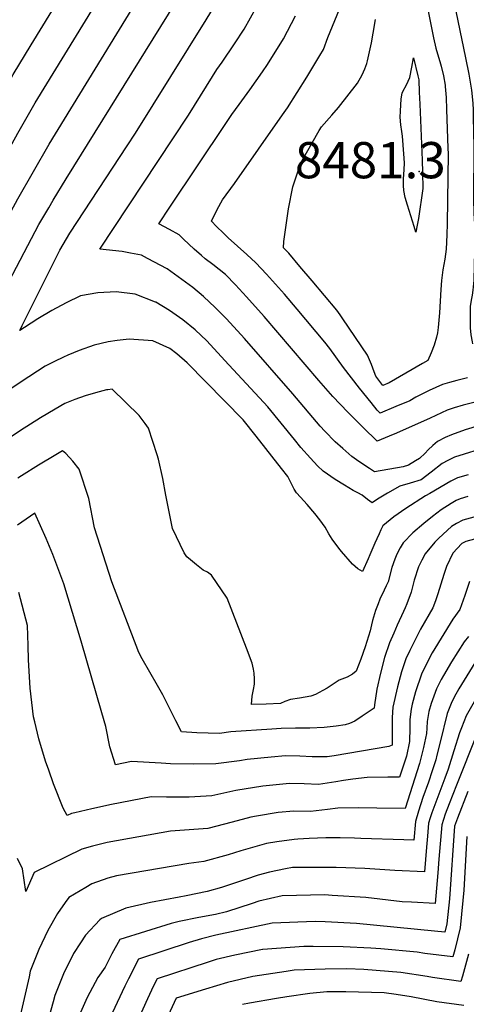
# Model space of a CAD drawing. Units: inches. Extents: x 2509603 to 2515000, y 1534119 to 1539524.
# Drawn here: x 2510012 to 2510226, y 1537944 to 1538414 of the extents above; entities that cross this region are included whole.
import ezdxf
from ezdxf.enums import TextEntityAlignment as Align

# ---------------------------------------------------------------- set-up
doc = ezdxf.new("R2010")
doc.units = ezdxf.units.IN
doc.header["$MEASUREMENT"] = 0
doc.layers.add('tile_2649_09_contour_10ft', color=25, linetype='Continuous')
doc.layers.add('tile_2649_09_spot_elev', color=238, linetype='Continuous')
doc.styles.add('Arial', font='arial.ttf')

msp = doc.modelspace()

# ---------------------------------------------------------------- linework, layer by layer
at = {"layer": 'tile_2649_09_contour_10ft'}
for points, elevation in [([(2510000, 1538370.92), (2510009.43, 1538387.86), (2510017.98, 1538402.11), (2510075.01, 1538495.28), (2510085.86, 1538512.55)], 8390), ([(2510000, 1538339.05), (2510011.54, 1538359.88), (2510019.86, 1538374.39), (2510099.31, 1538503.89), (2510100, 1538505.1)], 8400), ([(2510000, 1538307.46), (2510011.57, 1538328.56), (2510026.51, 1538354.57), (2510099.79, 1538474.09), (2510114.68, 1538499.9)], 8410), ([(2510000, 1538274.91), (2510005.64, 1538285.86), (2510021.62, 1538316.25), (2510026.31, 1538324.29), (2510028.41, 1538327.86), (2510034.69, 1538338.16), (2510107.49, 1538455.53)], 8420), ([(2510226.2, 1538243.11), (2510221.13, 1538241.9), (2510217.64, 1538240.96), (2510214.17, 1538239.94), (2510207.82, 1538237.08), (2510203.77, 1538235), (2510201.54, 1538233.84), (2510198.63, 1538232.2), (2510192.05, 1538229.36), (2510184.43, 1538226.18), (2510183.13, 1538227.72), (2510180.14, 1538231.34), (2510174.59, 1538238.18), (2510167.04, 1538248.04), (2510160.41, 1538257.1), (2510158.09, 1538260.11), (2510144.88, 1538275.95), (2510138.79, 1538283.12), (2510130.29, 1538292.55), (2510125.23, 1538298.07), (2510120.85, 1538302.02), (2510116.41, 1538305.95), (2510112.02, 1538309.9), (2510109.74, 1538312.14), (2510106.47, 1538315.34), (2510103.96, 1538317.87), (2510106.66, 1538323.44), (2510109.21, 1538328.15), (2510114.94, 1538335.85), (2510137.96, 1538368.57), (2510140.27, 1538371.98), (2510149.43, 1538386.59), (2510155.69, 1538396.93), (2510157.45, 1538399.87), (2510159.53, 1538405.56), (2510173.68, 1538440.02)], 8460), ([(2510236.29, 1538210.37), (2510219.98, 1538205.26), (2510216.85, 1538203.73), (2510214.13, 1538202.21), (2510208.87, 1538198.03), (2510204.13, 1538194.39), (2510198.79, 1538192.78), (2510193.9, 1538191.45), (2510187.98, 1538188.01), (2510183.26, 1538185.25), (2510180.61, 1538183.52), (2510178.42, 1538185.05), (2510175.89, 1538187.1), (2510173.82, 1538188.25), (2510171.67, 1538189.42), (2510167.44, 1538191.97), (2510163.04, 1538194.67), (2510157.26, 1538198.54), (2510154.53, 1538201.18), (2510151.19, 1538204.79), (2510146.63, 1538209.86), (2510143.58, 1538213.66), (2510130.95, 1538229.22), (2510110.4, 1538251.47), (2510101.75, 1538260.73), (2510096.17, 1538265.96), (2510090.29, 1538270.87), (2510083.97, 1538275.27), (2510077.43, 1538279.2), (2510077.36, 1538279.23), (2510067.6, 1538282.98), (2510058.47, 1538284.23), (2510049.84, 1538283.71), (2510041.47, 1538282.23), (2510034.59, 1538278.97), (2510027.82, 1538275.3), (2510021.14, 1538271.32), (2510014.71, 1538267.14), (2510012.58, 1538265.68), (2510013.66, 1538268.05), (2510018.26, 1538277.39), (2510027.12, 1538295.19), (2510031.59, 1538304.05), (2510036.4, 1538312.13), (2510063.69, 1538353.8), (2510067.69, 1538359.87), (2510101.43, 1538413.92), (2510115.34, 1538436.9)], 8430), ([(2510217.9, 1538431.38), (2510221.54, 1538413.58)], 8460), ([(2510206.09, 1538424.62), (2510208.44, 1538412.48), (2510209.96, 1538405.32), (2510211.07, 1538400.48), (2510212.3, 1538396.11), (2510212.92, 1538394.05), (2510213.57, 1538391.81), (2510214.72, 1538387.32), (2510215.52, 1538382.85), (2510215.53, 1538382.71), (2510215.58, 1538382.13), (2510215.99, 1538376.89), (2510216.2, 1538371.13), (2510216.82, 1538352.73), (2510216.87, 1538350.02), (2510216.47, 1538316.82), (2510216.36, 1538311.45), (2510215.98, 1538304.52), (2510215.3, 1538299.77), (2510214.45, 1538294.62), (2510213.9, 1538290.85), (2510213.77, 1538289.64), (2510213.41, 1538285.34), (2510213.14, 1538279.73), (2510212.87, 1538274.1), (2510212.23, 1538267.08), (2510211.78, 1538264.55), (2510211.37, 1538262.53), (2510210.22, 1538258.73), (2510208.8, 1538255.05), (2510207.22, 1538251.43), (2510204.77, 1538249.96), (2510188.74, 1538240.71), (2510185.82, 1538239.5), (2510182.49, 1538243.96), (2510181.57, 1538246.05), (2510180.43, 1538249.53), (2510178.45, 1538253.99), (2510166.71, 1538271.26), (2510165.34, 1538273.22), (2510163.76, 1538275.41), (2510152.05, 1538289.36), (2510146.19, 1538296.31), (2510140.85, 1538302.61), (2510140.08, 1538303.47), (2510139.82, 1538303.76), (2510138.4, 1538305.1), (2510138.56, 1538308.12), (2510140.79, 1538323.77), (2510142.82, 1538334.27), (2510146.71, 1538345.81), (2510155.41, 1538361.24), (2510156.45, 1538362.99), (2510161.36, 1538368.55), (2510164.64, 1538372.17), (2510173.72, 1538383.75), (2510175.98, 1538387.71), (2510177.2, 1538390.68), (2510178.16, 1538393.13), (2510178.47, 1538394.35), (2510180.4, 1538402.96), (2510181.11, 1538407.55), (2510182.32, 1538414.08)], 8470), ([(2510231.92, 1538220.39), (2510225.03, 1538218.33), (2510218.5, 1538215.99), (2510215.53, 1538214.68), (2510211.9, 1538212.68), (2510209.6, 1538210.84), (2510207.44, 1538208.81), (2510205.99, 1538207.2), (2510203.34, 1538204.68), (2510201.36, 1538203.48), (2510197.94, 1538201.45), (2510195.53, 1538200.7), (2510181.82, 1538198.25), (2510179.47, 1538199.77), (2510174.26, 1538203.15), (2510170.92, 1538205.56), (2510166.68, 1538209.33), (2510163.04, 1538212.6), (2510158.06, 1538217.63), (2510155.91, 1538220.02), (2510142.87, 1538235.44), (2510119.71, 1538261.86), (2510111.15, 1538271.21), (2510105.78, 1538276.68), (2510100.23, 1538281.95), (2510095.09, 1538286.3), (2510082.93, 1538295.16), (2510073.45, 1538300.15), (2510070.59, 1538301.64), (2510065.42, 1538302.7), (2510061.39, 1538303.4), (2510050.76, 1538304.47), (2510078.35, 1538346.3), (2510093.08, 1538368.53), (2510104.51, 1538386.95), (2510106.59, 1538390.24), (2510109.16, 1538393.82), (2510115.02, 1538402.58), (2510119.53, 1538409.5), (2510125.63, 1538420.33)], 8440), ([(2510229.13, 1538231.39), (2510224.06, 1538230.04), (2510219.84, 1538228.8), (2510216.39, 1538227.67), (2510213.7, 1538226.46), (2510208.29, 1538223.9), (2510192.29, 1538216.66), (2510188.77, 1538215.2), (2510183.04, 1538212.86), (2510176.34, 1538219.44), (2510169.01, 1538226.77), (2510161.96, 1538234.24), (2510155.22, 1538241.88), (2510129.13, 1538272.36), (2510120.66, 1538281.82), (2510115.43, 1538287.44), (2510110.62, 1538292.36), (2510104.71, 1538297.21), (2510101.06, 1538299.95), (2510099.26, 1538301.53), (2510095.81, 1538304.55), (2510090.69, 1538309.32), (2510088.62, 1538311.33), (2510083.92, 1538313.92), (2510078.92, 1538316.63), (2510084.15, 1538324.63), (2510110.83, 1538364.53), (2510113.65, 1538368.75), (2510117.2, 1538373.64), (2510122.27, 1538380.51), (2510128.4, 1538389.12), (2510130.76, 1538392.66), (2510138.34, 1538404.91), (2510144.09, 1538415.82)], 8450), ([(2510221.54, 1538413.58), (2510225.16, 1538395.9), (2510226.74, 1538387.99), (2510228.1, 1538380.42), (2510228.66, 1538374.28), (2510228.84, 1538370.86), (2510228.95, 1538367.76), (2510229.22, 1538353.38), (2510229.02, 1538328.5), (2510229.22, 1538321.73), (2510229.57, 1538316.43), (2510229.72, 1538311.06), (2510229.52, 1538303.47), (2510229.13, 1538289.71), (2510228.73, 1538285.04), (2510228.37, 1538282.51), (2510227.87, 1538280.23), (2510227.41, 1538277.19), (2510227.39, 1538272.13), (2510227.4, 1538266.93), (2510227.83, 1538263.65), (2510228.42, 1538260.23), (2510228.55, 1538259.36)], 8460), ([(2510226.52, 1538196.82), (2510221.32, 1538195.32), (2510218.18, 1538193.82), (2510208.12, 1538187.98), (2510206.13, 1538186.73), (2510196.7, 1538180.68), (2510191.05, 1538176.72), (2510185.8, 1538172.43), (2510184.88, 1538170.57), (2510183.97, 1538168.71), (2510182.84, 1538166.31), (2510181.9, 1538164.2), (2510179.5, 1538158.62), (2510178.83, 1538156.72), (2510176.02, 1538150.61), (2510173.9, 1538151.99), (2510171.22, 1538154.18), (2510166.03, 1538160.31), (2510164.76, 1538161.87), (2510161.6, 1538166.15), (2510160.05, 1538168.69), (2510158.23, 1538171.8), (2510155.72, 1538175.28), (2510153.37, 1538178.33), (2510149.68, 1538182.61), (2510148.05, 1538184.41), (2510146.46, 1538186.1), (2510144.54, 1538188.18), (2510143.46, 1538189.91), (2510140.4, 1538196.08), (2510137.4, 1538199.87), (2510125.29, 1538215.2), (2510119.09, 1538223.04), (2510092.43, 1538250.34), (2510087.42, 1538254.59), (2510084.15, 1538257.13), (2510076.07, 1538260.75), (2510064.73, 1538261.61), (2510058.98, 1538260.97), (2510054.63, 1538260.35), (2510047.96, 1538258.78), (2510040.88, 1538256.24), (2510035.52, 1538253.94), (2510033.34, 1538252.95), (2510029.14, 1538250.93), (2510024.6, 1538248.61), (2510013.18, 1538241.27), (2510004.73, 1538235.55)], 8420), ([(2510226.39, 1538186.56), (2510222.64, 1538185.42), (2510220.78, 1538184.55), (2510218.31, 1538183.21), (2510213.59, 1538180.19), (2510209.4, 1538176.9), (2510205.37, 1538173.64), (2510200.05, 1538169.16), (2510195.43, 1538164.34), (2510194.05, 1538162.02), (2510192.47, 1538158.9), (2510191.45, 1538156.51), (2510190.11, 1538152.59), (2510188.24, 1538145.74), (2510187.4, 1538143.83), (2510186.47, 1538141.77), (2510184.39, 1538137.44), (2510183.52, 1538135.32), (2510182.34, 1538132.07), (2510180.85, 1538127.34), (2510180.37, 1538125.27), (2510179.65, 1538122.35), (2510177.34, 1538114.65), (2510175.27, 1538108.9), (2510173.1, 1538103.04), (2510171.22, 1538101.66), (2510168.76, 1538100.22), (2510164.97, 1538098.78), (2510161.66, 1538096.66), (2510159.14, 1538095.02), (2510157.14, 1538093.9), (2510153.63, 1538092.05), (2510151.4, 1538091.21), (2510145.93, 1538090.15), (2510141.69, 1538089.6), (2510139.07, 1538088.59), (2510137.01, 1538087.75), (2510130.03, 1538087.44), (2510123.04, 1538087.14), (2510123.46, 1538091.22), (2510124.07, 1538094.35), (2510124.47, 1538096.94), (2510124.5, 1538099.45), (2510124.3, 1538102.12), (2510124.04, 1538104.04), (2510123.34, 1538106.93), (2510120.7, 1538114.1), (2510111.48, 1538137.94), (2510103.97, 1538148.89), (2510102.06, 1538150.29), (2510100.01, 1538151.39), (2510096.83, 1538153.87), (2510093.96, 1538156.18), (2510092.2, 1538157.63), (2510090.91, 1538159.67), (2510085.43, 1538171.17), (2510084.86, 1538173.64), (2510082.2, 1538187.08), (2510080.81, 1538195), (2510078.79, 1538204.24), (2510078.14, 1538206.31), (2510073.99, 1538219.16), (2510072.38, 1538221.39), (2510069.52, 1538225.21), (2510056.66, 1538237.76), (2510054.53, 1538237.44), (2510053.9, 1538237.32), (2510048.67, 1538235.97), (2510043.7, 1538234.46), (2510038.84, 1538232.76), (2510034.04, 1538230.93), (2510029.38, 1538228.16), (2510022.39, 1538224), (2510012.92, 1538218), (2510000, 1538209.41)], 8410), ([(2510229.23, 1538176.59), (2510224.01, 1538175.21), (2510220.98, 1538173.58), (2510218.51, 1538172.1), (2510214.51, 1538168.5), (2510212.35, 1538166.46), (2510210.65, 1538164.68), (2510206.01, 1538159.19), (2510204.41, 1538156.13), (2510202.73, 1538152.86), (2510200.76, 1538146.56), (2510199.21, 1538140.78), (2510197.26, 1538135.21), (2510196.41, 1538133.27), (2510195.65, 1538131.54), (2510192.61, 1538125.05), (2510190.99, 1538121.31), (2510189.02, 1538116.62), (2510186.62, 1538109.6), (2510184.61, 1538102.21), (2510182.93, 1538094.49), (2510181.73, 1538087.05), (2510181.7, 1538085.44), (2510175.94, 1538081.56), (2510172.37, 1538079.31), (2510169.92, 1538078.19), (2510167.82, 1538077.55), (2510163.54, 1538076.86), (2510157.85, 1538076.25), (2510151, 1538075.98), (2510144.12, 1538075.92), (2510137.26, 1538075.71), (2510132.75, 1538075.42), (2510113.24, 1538074.1), (2510107.8, 1538073.44), (2510097.08, 1538073.72), (2510089.69, 1538074.11), (2510086.98, 1538079.34), (2510080.79, 1538091.78), (2510078.21, 1538096.25), (2510070.95, 1538109.08), (2510069.3, 1538112.02), (2510056.41, 1538145.79), (2510048.2, 1538171.46), (2510045.42, 1538185.55), (2510040.85, 1538199.47), (2510037.91, 1538203.4), (2510034.5, 1538207.06), (2510032.94, 1538208.32), (2510029.7, 1538206.43), (2510021.43, 1538201.46), (2510013.32, 1538196.38), (2510011.56, 1538195.16)], 8400), ([(2510238.36, 1538168.47), (2510225.38, 1538165.02), (2510223.44, 1538164.01), (2510219.15, 1538159.48), (2510216.2, 1538153.15), (2510214.88, 1538149.28), (2510212.07, 1538140), (2510210.87, 1538136.73), (2510209.57, 1538133.33), (2510203.7, 1538123.14), (2510198.59, 1538113.04), (2510196.73, 1538109.03), (2510194.61, 1538102.72), (2510192.71, 1538095.59), (2510190.61, 1538085.98), (2510190.29, 1538081.04), (2510190.23, 1538076.06), (2510190.3, 1538067.85), (2510188.69, 1538067.22), (2510162.48, 1538062.71), (2510159.13, 1538062.21), (2510152.12, 1538062.25), (2510146.15, 1538062.55), (2510139.25, 1538062.64), (2510132.45, 1538062.05), (2510120.95, 1538060.99), (2510117.42, 1538060.38), (2510106.02, 1538058.81), (2510095.25, 1538058.69), (2510084.52, 1538058.88), (2510080.03, 1538059.18), (2510065.77, 1538059.98), (2510058.24, 1538058.39), (2510055.43, 1538067.03), (2510053.57, 1538076.75), (2510051.71, 1538083.23), (2510041.81, 1538117.51), (2510033.5, 1538144.85), (2510028.33, 1538158.86), (2510025.15, 1538166.39), (2510019.63, 1538178.47), (2510011.5, 1538172.87)], 8390), ([(2510227.06, 1538145.94), (2510224.83, 1538139.25), (2510222.55, 1538132.57), (2510219.18, 1538128.01), (2510209.35, 1538111.8), (2510206.73, 1538106.89), (2510204.18, 1538101.68), (2510201.38, 1538093.3), (2510199.71, 1538087.34), (2510199.21, 1538084.95), (2510198.71, 1538080.03), (2510198.67, 1538076.12), (2510198.55, 1538069.51), (2510197.06, 1538062.59), (2510193.65, 1538052.56), (2510188.14, 1538052.57), (2510178.28, 1538052.38), (2510171.41, 1538051.56), (2510166.98, 1538050.92), (2510163.27, 1538050.25), (2510155.14, 1538048.95), (2510148.17, 1538049.28), (2510141.24, 1538049.55), (2510134.8, 1538048.94), (2510128.43, 1538048.28), (2510115.68, 1538046.08), (2510104.17, 1538043.63), (2510093.34, 1538043.03), (2510082.57, 1538042.9), (2510075.24, 1538043.17), (2510056.29, 1538039.44), (2510046.86, 1538037.47), (2510038.78, 1538035.56), (2510037.2, 1538035.19), (2510035.06, 1538034.16), (2510033.18, 1538037.74), (2510028.62, 1538049.34), (2510026.33, 1538055.91), (2510024.86, 1538060.22), (2510021.67, 1538070.89), (2510019.68, 1538078.87), (2510019.08, 1538081.32), (2510017.47, 1538095.08), (2510016.73, 1538108.49), (2510016.54, 1538115.42), (2510016.23, 1538124.89), (2510012.01, 1538140.7)], 8380), ([(2510226.6, 1538119.7), (2510224.6, 1538117.14), (2510218.5, 1538107.55), (2510214.68, 1538101.1), (2510213.56, 1538099.07), (2510211.34, 1538094.64), (2510208.83, 1538087.73), (2510207.79, 1538083.92), (2510207, 1538079.03), (2510206.74, 1538075.97), (2510206.61, 1538073.42), (2510205.23, 1538066.63), (2510203.32, 1538058.98), (2510196.36, 1538037.55), (2510182.86, 1538037.73), (2510174.11, 1538037.85), (2510164.32, 1538037.72), (2510159.31, 1538037.08), (2510151.29, 1538036.14), (2510143.24, 1538036.35), (2510135.83, 1538035.69), (2510125.42, 1538033.95), (2510122.81, 1538033.5), (2510113.84, 1538030.98), (2510102.28, 1538028.08), (2510097.73, 1538027.77), (2510084.51, 1538026.72), (2510054.18, 1538021.31), (2510047.25, 1538019.61), (2510042.08, 1538018.18), (2510019.4, 1538007.05), (2510015.46, 1537998), (2510013.83, 1538008.8), (2510011.45, 1538013.7)], 8370), ([(2510229.63, 1538107.03), (2510222.09, 1538094.7), (2510219.86, 1538090.7), (2510218.34, 1538087.74), (2510216.53, 1538082.87), (2510213.14, 1538069.22), (2510211.59, 1538062.97), (2510211.04, 1538060.84), (2510209.38, 1538055.49), (2510207.54, 1538050.18), (2510204.9, 1538042.77), (2510202.78, 1538036.35), (2510201.3, 1538031.34), (2510200.54, 1538022.48), (2510195.85, 1538022.62), (2510175.21, 1538023.31), (2510172.25, 1538023.44), (2510165.44, 1538023.52), (2510158.51, 1538023.54), (2510150.59, 1538023.32), (2510145.28, 1538022.99), (2510143.4, 1538022.82), (2510135.14, 1538021.64), (2510130.26, 1538020.84), (2510123.6, 1538019.01), (2510117.95, 1538017.43), (2510111.96, 1538015.49), (2510100.36, 1538012.32), (2510093.17, 1538011.35), (2510058.71, 1538005.51), (2510054.55, 1538004.32), (2510046.85, 1538001.55), (2510043.99, 1537999.89), (2510035.93, 1537995.15), (2510034.22, 1537992.77), (2510030.59, 1537987.5), (2510025.93, 1537979.36), (2510021.63, 1537970.31), (2510017.52, 1537959.89), (2510016.96, 1537957.15), (2510008.74, 1537921.36)], 8360), ([(2510232.58, 1538094.09), (2510225.5, 1538081.8), (2510223.26, 1538076.14), (2510222.38, 1538073.7), (2510219.72, 1538065.05), (2510216.93, 1538056.33), (2510215.3, 1538052.07), (2510209.16, 1538035.57), (2510208.36, 1538033.05), (2510207.63, 1538030.57), (2510207.09, 1538024.29), (2510206.66, 1538019.06), (2510205.65, 1538007.39), (2510191.44, 1538008.05), (2510177.17, 1538008.87), (2510163.42, 1538009.42), (2510161.37, 1538009.45), (2510142.63, 1538009.35), (2510139.29, 1538008.81), (2510131.71, 1538007.23), (2510126.35, 1538005.7), (2510120.27, 1538003.71), (2510108.74, 1537999.92), (2510101.94, 1537997.95), (2510091.91, 1537995.85), (2510088.65, 1537995.2), (2510074.86, 1537992.67), (2510063.15, 1537990.04), (2510051.59, 1537985.03), (2510050.75, 1537984.49), (2510043.92, 1537977.12), (2510041.5, 1537973.49), (2510038.18, 1537968.32), (2510033.38, 1537958.59), (2510029.18, 1537948.26), (2510028.45, 1537945.34), (2510021.84, 1537921.47)], 8350), ([(2510230.7, 1538073.01), (2510220.96, 1538048.77), (2510217.38, 1538039.76), (2510215.54, 1538034.8), (2510213.95, 1538029.8), (2510212.56, 1538013.31), (2510212.04, 1538006.79), (2510210.75, 1537992.29), (2510199.45, 1537992.8), (2510195.06, 1537993.03), (2510177.73, 1537995.03), (2510161.52, 1537996.1), (2510158.04, 1537996.32), (2510137.7, 1537995.85), (2510126.61, 1537993.28), (2510123.37, 1537992.2), (2510111.22, 1537988.26), (2510105.85, 1537987.04), (2510097.92, 1537985.52), (2510088.59, 1537983.64), (2510084.69, 1537982.72), (2510060.19, 1537975.05), (2510056.49, 1537968.16), (2510053.32, 1537961.83), (2510049.7, 1537956.84), (2510044.62, 1537947.38), (2510040.19, 1537937.27)], 8340), ([(2510226.28, 1538045.62), (2510221.44, 1538033.02), (2510220.04, 1538029.06), (2510217.51, 1537994.5), (2510216.36, 1537982.53), (2510215.33, 1537978.55), (2510210.35, 1537979.1), (2510173.23, 1537982.74), (2510158.26, 1537983.49), (2510153.42, 1537983.69), (2510132.93, 1537982.8), (2510106.04, 1537977.04), (2510099.24, 1537975.4), (2510093.38, 1537973.64), (2510069.15, 1537965.69), (2510064.37, 1537956.2), (2510062.66, 1537952.75), (2510050.55, 1537926.94)], 8330), ([(2510225.86, 1538024.22), (2510224.35, 1537998.65), (2510223.98, 1537993.71), (2510222.72, 1537980.56), (2510220.07, 1537970.06), (2510219.15, 1537966.79), (2510205.78, 1537968.36), (2510202.12, 1537968.95), (2510184.75, 1537970.61), (2510179.99, 1537970.92), (2510166.81, 1537971.57), (2510152.47, 1537971.77), (2510148.14, 1537971.63), (2510128.51, 1537970.26), (2510128.34, 1537970.24), (2510115.07, 1537967.63), (2510106.29, 1537965.46), (2510102.36, 1537964.27), (2510078.12, 1537956.34), (2510076.4, 1537952.86), (2510073.48, 1537946.7), (2510038.96, 1537870.29)], 8320), ([(2510226.62, 1537968.03), (2510223.76, 1537957.59), (2510222.97, 1537955.03), (2510209.52, 1537956.85), (2510207, 1537957.32), (2510194.34, 1537959.33), (2510176.78, 1537960.76), (2510168.59, 1537961.06), (2510158.17, 1537960.9), (2510143.44, 1537960.34), (2510139.67, 1537959.83), (2510123.66, 1537957.43), (2510111.7, 1537954.52), (2510101.15, 1537951.38), (2510087.09, 1537946.98), (2510082.38, 1537936.76)], 8310), ([(2510224.41, 1537943.54), (2510211.6, 1537945.36), (2510199.23, 1537947.72), (2510192.11, 1537948.77), (2510186.45, 1537949.58), (2510168.18, 1537950.14), (2510158.97, 1537950.01), (2510150.91, 1537949.22), (2510139.88, 1537947.75), (2510134.95, 1537946.94), (2510122.08, 1537944.64), (2510118.76, 1537944.01)], 8300)]:
    msp.add_lwpolyline(points, dxfattribs=dict(at, elevation=elevation))
at = {"layer": 'tile_2649_09_contour_10ft', "elevation": 8480}
msp.add_lwpolyline([(2510194.22, 1538370.47), (2510194.48, 1538376.31), (2510195.04, 1538379.03), (2510195.35, 1538379.76), (2510197.06, 1538383.04), (2510198.62, 1538386.48), (2510199.56, 1538391.45), (2510200.35, 1538395.87), (2510202.43, 1538387.28), (2510202.9, 1538385.29), (2510203.16, 1538379.49), (2510203.41, 1538373.7), (2510204.5, 1538346.95), (2510204.71, 1538341.13), (2510204.92, 1538333.46), (2510202.76, 1538319.12), (2510202.21, 1538315.92), (2510201.59, 1538312.66), (2510200.67, 1538315.38), (2510197.47, 1538325.5), (2510196.46, 1538329.16), (2510195.82, 1538332.48), (2510195.67, 1538334.85), (2510195.6, 1538338.12), (2510195.9, 1538342.4), (2510196.04, 1538345.77), (2510195.86, 1538350.08), (2510195.15, 1538358.45), (2510194.85, 1538360.69), (2510194.39, 1538363.82), (2510194, 1538367.47)], close=True, dxfattribs=at)
at = {"layer": 'tile_2649_09_spot_elev'}
msp.add_point((2510203.14, 1538341.67, 8481.3), dxfattribs=at)

# ---------------------------------------------------------------- texts
at = {"color": 18, "style": 'Arial'}
msp.add_text('8481.3', height=17.28, dxfattribs=at).set_placement((2510179.79, 1538347.01), align=Align.MIDDLE_CENTER)

doc.saveas('drawing.dxf')
